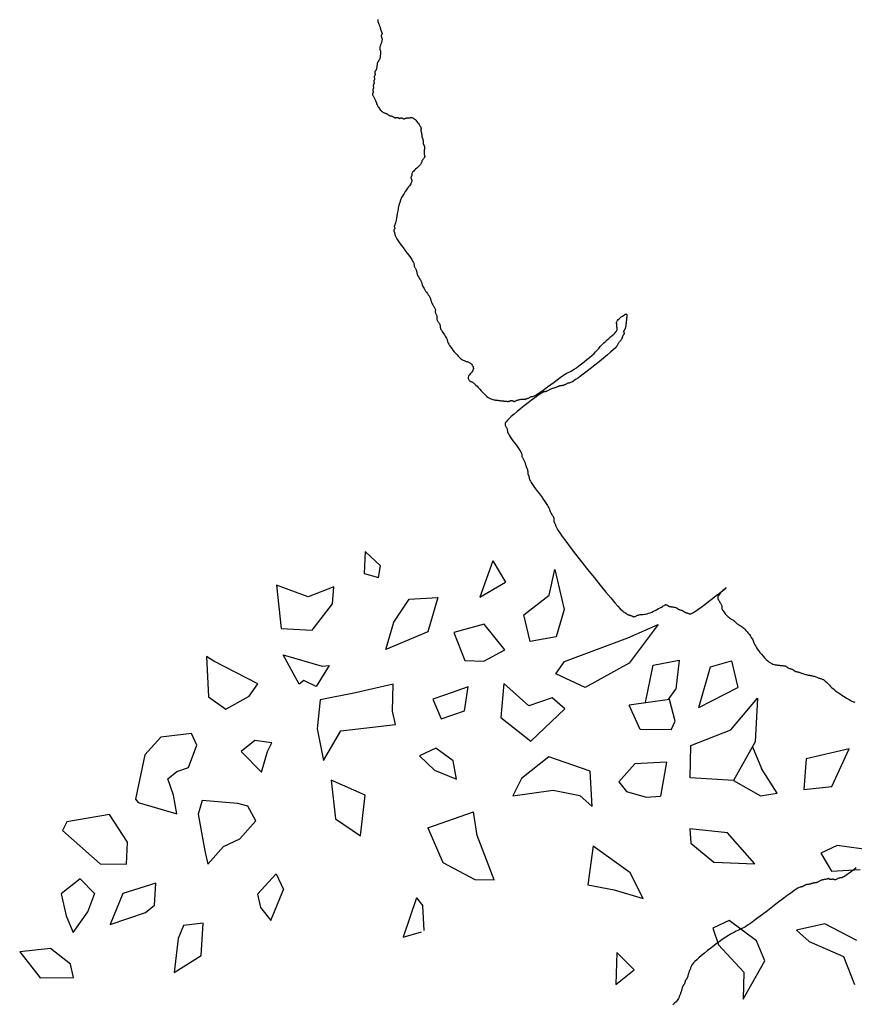
# Model space of a CAD drawing. Units: millimetres. Extents: x 2639 to 2782, y 1632 to 1773.
# Drawn here: x 2730 to 2731, y 1672 to 1674 of the extents above; entities that cross this region are included whole.
import ezdxf

# ---------------------------------------------------------------- set-up
doc = ezdxf.new("R2010")
doc.units = ezdxf.units.MM
doc.layers.add('zeleň', color=75, linetype='Continuous')

# ---------------------------------------------------------------- blocks, each defined once
blk = doc.blocks.new('TREE-08')
at = {"linetype": 'Continuous'}
for p, q in [((18.29, 77.05), (14.51, 71.04)), ((21.12, 72.37), (18.29, 77.05)), ((2.23, 75.04), (-1.55, 69.7)), ((2.7, 73.71), (2.23, 75.04)), ((6.01, 66.37), (2.7, 73.71)), ((25.38, 71.04), (21.12, 72.37)), ((32.94, 72.37), (30.57, 69.7)), ((33.41, 69.04), (32.94, 72.37)), ((14.51, 71.04), (18.29, 67.7)), ((23.49, 69.04), (25.38, 71.04)), ((-15.45, 68.75), (-21.12, 64.08)), ((-11.67, 69.42), (-15.45, 68.75)), ((-7.42, 66.75), (-11.67, 69.42)), ((-1.55, 69.7), (-0.61, 66.37)), ((18.29, 67.7), (23.49, 69.04)), ((30.57, 69.7), (31.99, 67.7)), ((31.99, 67.7), (33.41, 69.04)), ((-32.12, 68.1), (-33.53, 67.43)), ((-33.53, 67.43), (-32.12, 59.42)), ((-25.97, 64.76), (-32.12, 68.1)), ((11.2, 62.19), (12.14, 67.53)), ((12.14, 67.53), (15.92, 62.19)), ((-7.89, 64.75), (-7.42, 66.75)), ((-0.61, 66.37), (3.64, 65.7)), ((3.64, 65.7), (6.01, 66.37)), ((-26.45, 59.42), (-25.97, 64.76)), ((-21.12, 64.08), (-21.12, 63.42)), ((-11.2, 62.75), (-7.89, 64.75)), ((-21.12, 63.42), (-17.34, 58.08)), ((-15.92, 60.75), (-14.98, 63.42)), ((-14.98, 63.42), (-13.09, 63.42)), ((-13.09, 63.42), (-11.2, 62.75)), ((12.14, 62.19), (11.2, 62.19)), ((13.09, 60.19), (12.14, 62.19)), ((15.92, 62.19), (16.86, 61.52)), ((-17.34, 58.08), (-15.92, 60.75)), ((16.86, 61.52), (13.09, 60.19)), ((25.66, 57.88), (29.44, 60.55)), ((29.44, 60.55), (33.69, 61.89)), ((33.69, 61.89), (37.47, 59.22)), ((-40.07, 59.57), (-41.64, 56.24)), ((-36.14, 59.57), (-40.07, 59.57)), ((-35.8, 56.2), (-36.14, 59.57)), ((-32.12, 59.42), (-28.81, 56.75)), ((-28.81, 56.75), (-26.45, 59.42)), ((-0.07, 59.49), (-2.9, 59.49)), ((-2.9, 59.49), (-2.43, 54.82)), ((1.82, 57.49), (-0.07, 59.49)), ((37.47, 59.22), (32.74, 55.88)), ((0.41, 56.82), (1.82, 57.49)), ((12.28, 58.07), (8.97, 54.73)), ((17.47, 55.4), (12.28, 58.07)), ((32.74, 55.88), (25.66, 57.88)), ((48.15, 58.34), (42.86, 55.02)), ((48.15, 58.34), (47.58, 54.36)), ((-46.91, 53.69), (-51.17, 56.36)), ((-51.17, 56.36), (-51.17, 51.02)), ((-41.64, 56.24), (-42.43, 53.46)), ((-38.5, 54.57), (-35.74, 56.24)), ((-14.7, 55.89), (-17.53, 50.55)), ((-12.81, 57.23), (-14.7, 55.89)), ((-8.56, 53.22), (-12.81, 57.23)), ((-2.43, 54.82), (0.41, 56.82)), ((-42.43, 53.46), (-38.5, 54.57)), ((8.97, 54.73), (6.61, 50.06)), ((23.14, 52.73), (17.47, 55.4)), ((42.86, 55.02), (47.58, 54.36)), ((-45.97, 49.68), (-46.91, 53.69)), ((-32.2, 53.38), (-36.93, 50.71)), ((-27, 51.38), (-32.2, 53.38)), ((-7.61, 51.89), (-8.56, 53.22)), ((20.31, 49.39), (23.14, 52.73)), ((35.99, 53.19), (34.57, 48.52)), ((40.71, 51.19), (35.99, 53.19)), ((-51.17, 51.02), (-46.91, 47.68)), ((-29.37, 48.71), (-27, 51.38)), ((-8.08, 49.22), (-7.61, 51.89)), ((6.61, 50.06), (11.8, 52.06)), ((11.8, 52.06), (19.36, 47.39)), ((40.71, 45.85), (40.71, 51.19)), ((51.84, 48.35), (55.14, 51.02)), ((55.14, 51.02), (52.31, 45.01)), ((-46.91, 47.68), (-45.97, 49.68)), ((-36.93, 50.71), (-31.26, 48.71)), ((-17.53, 50.55), (-18.48, 48.55)), ((-31.26, 48.71), (-29.37, 48.71)), ((-18.48, 48.55), (-14.7, 49.22)), ((-14.7, 49.22), (-11.86, 48.55)), ((-11.86, 48.55), (-8.08, 49.22)), ((19.36, 47.39), (20.31, 49.39)), ((34.57, 48.52), (36.93, 46.51)), ((44.75, 44.35), (46.64, 48.35)), ((46.64, 48.35), (51.84, 48.35)), ((5.59, 46.81), (2.28, 41.47)), ((8.42, 41.47), (5.59, 46.81)), ((26.65, 46.84), (25.71, 43.51)), ((28.54, 46.18), (26.65, 46.84)), ((36.93, 46.51), (40.71, 45.85)), ((32.32, 44.84), (28.54, 46.18)), ((29.49, 42.17), (32.32, 44.84)), ((52.31, 45.01), (48.53, 42.34)), ((-27.74, 43.22), (-29.71, 42.11)), ((-24.99, 41.56), (-27.74, 43.22)), ((25.71, 43.51), (29.49, 42.17)), ((48.53, 42.34), (44.75, 44.35)), ((-29.71, 42.11), (-33.65, 38.22)), ((-28.53, 37.67), (-24.99, 41.56)), ((2.28, 41.47), (3.7, 36.8)), ((3.7, 36.8), (8.42, 41.47)), ((37.19, 41.68), (33.41, 37.67)), ((38.13, 36.34), (37.19, 41.68)), ((-10.83, 40.46), (-15.24, 39.76)), ((-10.83, 40.46), (-11.46, 37.76)), ((22.07, 40.34), (19.23, 41.01)), ((19.23, 41.01), (19.71, 37.67)), ((23.01, 37), (22.07, 40.34)), ((-15.24, 39.76), (-16.19, 37.76)), ((44.75, 37.67), (47.11, 38.34)), ((47.11, 38.34), (57.51, 35)), ((-33.65, 38.22), (-28.53, 37.67)), ((-16.19, 37.76), (-16.19, 35.09)), ((-16.19, 35.09), (-11.46, 37.76)), ((19.71, 37.67), (21.6, 34.33)), ((21.6, 34.33), (23.01, 37)), ((33.41, 37.67), (34.83, 31.67)), ((47.11, 33), (44.75, 37.67)), ((41.91, 35), (38.13, 36.34)), ((42.39, 32.33), (41.91, 35)), ((62.7, 33.67), (55.14, 31.67)), ((57.51, 35), (62.7, 33.67)), ((34.83, 31.67), (42.39, 32.33)), ((55.14, 31.67), (47.11, 33)), ((13.05, 31.05), (11.47, 25.1)), ((13.05, 31.05), (20.45, 28.44)), ((53.25, 24.99), (57.98, 29)), ((57.98, 29), (61.76, 26.99)), ((18.56, 25.1), (20.45, 28.44)), ((29.88, 27.86), (27.04, 26.53)), ((35.55, 27.86), (29.88, 27.86)), ((39.33, 21.86), (35.55, 27.86)), ((27.04, 26.53), (32.71, 23.19)), ((49.87, 22.12), (50.89, 26.33)), ((56.56, 22.99), (50.89, 26.33)), ((61.76, 26.99), (58.45, 23.66)), ((11.47, 25.1), (13.84, 19.76)), ((16.2, 17.76), (18.56, 25.1)), ((4.59, 23.29), (-1.08, 19.65)), ((4.59, 23.29), (4.59, 21.65)), ((32.71, 23.19), (35.55, 19.86)), ((55.14, 19.65), (56.56, 22.99)), ((56.41, 23.08), (58.45, 23.66)), ((59.5, 19.06), (65.07, 22.99)), ((65.07, 22.99), (68.37, 21.65)), ((2.26, 18.37), (4.59, 21.65)), ((36.02, 17.19), (39.33, 21.86)), ((53.73, 18.99), (49.87, 22.12)), ((68.37, 21.65), (66.48, 17.65)), ((-1.08, 19.65), (1.79, 18.49)), ((13.84, 19.76), (16.2, 17.76)), ((35.55, 19.86), (36.02, 17.19)), ((53.73, 18.99), (55.14, 19.65)), ((45.69, 18.32), (41.91, 17.65)), ((41.91, 17.65), (41.91, 15.65)), ((49.89, 15.35), (45.69, 18.32)), ((59.5, 19.06), (66.48, 17.65)), ((41.91, 15.65), (43.8, 12.98)), ((49.89, 15.35), (45.69, 11.64)), ((51.36, 10.98), (54.67, 14.98)), ((54.67, 14.98), (61.29, 12.98)), ((43.8, 12.98), (45.69, 11.64)), ((61.29, 12.98), (67.9, 14.31)), ((67.9, 14.31), (63.18, 8.98)), ((32.21, 12.11), (27.59, 7.75)), ((32.21, 12.11), (34.2, 5.08)), ((56.56, 6.31), (51.36, 10.98)), ((63.18, 8.98), (56.56, 6.31)), ((62.32, 8.63), (61.29, 4.97)), ((27.59, 7.75), (30.42, 4.42)), ((33.26, 0.41), (34.2, 5.08)), ((56.56, 6.31), (58.45, 1.63)), ((60.81, 0.3), (61.29, 4.97)), ((30.42, 4.42), (33.26, 0.41)), ((46.17, 4.53), (44.83, 2.63)), ((50.55, 0.26), (46.17, 4.53)), ((44.83, 2.63), (45.84, -2.12)), ((58.45, 1.63), (60.81, 0.3)), ((67.97, 1.71), (64.54, -1.92)), ((74.41, -1.32), (67.97, 1.71)), ((50.88, -6.4), (50.55, 0.26)), ((68.4, -4.35), (74.41, -1.32)), ((45.84, -2.12), (50.88, -6.4)), ((64.54, -1.92), (68.4, -4.35)), ((24.44, -3.8), (21.12, -7.71)), ((24.44, -3.8), (24.9, -7.71)), ((21.12, -7.71), (24.9, -7.71)), ((39.08, -10.38), (38.13, -13.05)), ((41.91, -11.05), (39.08, -10.38)), ((43.33, -16.38), (41.91, -11.05)), ((60.34, -11.71), (59.87, -15.05)), ((63.18, -12.38), (60.34, -11.71)), ((66.96, -16.38), (63.18, -12.38)), ((38.13, -13.05), (38.61, -19.05)), ((59.87, -15.05), (63.65, -17.72)), ((42.39, -19.72), (43.33, -16.38)), ((38.61, -19.05), (35.77, -22.39)), ((53.73, -21.06), (49.47, -19.05)), ((49.47, -19.05), (49.95, -21.72)), ((35.77, -22.39), (42.39, -19.72)), ((49.95, -21.72), (52.78, -27.06)), ((49.95, -21.72), (52.78, -27.06)), ((56.09, -26.39), (53.73, -21.06)), ((52.78, -27.06), (51.36, -31.73))]:
    blk.add_line(p, q, dxfattribs=at)
blk = doc.blocks.new('TREE-01')
for points in [[(18.85, 76.16), (18.46, 76.17), (18.07, 76.19), (17.71, 76.2), (17.39, 76.22), (17.11, 76.24), (16.89, 76.27), (16.72, 76.3), (16.59, 76.33), (16.51, 76.37), (16.44, 76.41), (16.39, 76.45), (16.35, 76.48), (16.31, 76.51), (16.25, 76.53), (16.18, 76.55), (16.11, 76.56), (16.04, 76.57), (15.96, 76.58), (15.89, 76.6), (15.83, 76.62), (15.77, 76.64), (15.73, 76.67), (15.69, 76.7), (15.67, 76.73), (15.65, 76.77), (15.63, 76.81), (15.61, 76.84), (15.59, 76.88), (15.57, 76.91), (15.54, 76.93), (15.51, 76.94), (15.48, 76.96), (15.44, 76.97), (15.4, 76.98), (15.37, 77), (15.33, 77.02), (15.31, 77.04), (15.28, 77.07), (15.27, 77.1), (15.25, 77.13), (15.24, 77.17), (15.23, 77.21), (15.21, 77.24), (15.19, 77.28), (15.17, 77.31), (15.14, 77.33), (15.11, 77.34), (15.07, 77.36), (15.03, 77.37), (14.98, 77.38), (14.94, 77.4), (14.89, 77.42), (14.84, 77.44), (14.79, 77.47), (14.74, 77.5), (14.68, 77.53), (14.63, 77.57), (14.57, 77.61), (14.51, 77.64), (14.44, 77.68), (14.37, 77.71), (14.29, 77.73), (14.21, 77.74), (14.12, 77.76), (14.04, 77.77), (13.95, 77.78), (13.86, 77.8), (13.78, 77.82), (13.7, 77.84), (13.63, 77.87), (13.57, 77.9), (13.5, 77.93), (13.45, 77.97), (13.39, 78.01), (13.34, 78.04), (13.29, 78.08), (13.24, 78.1), (13.19, 78.13), (13.14, 78.14), (13.09, 78.16), (13.04, 78.17), (12.99, 78.18), (12.94, 78.2), (12.89, 78.22), (12.84, 78.24), (12.79, 78.27), (12.74, 78.3), (12.68, 78.33), (12.63, 78.37), (12.57, 78.41), (12.51, 78.44), (12.44, 78.48), (12.37, 78.5), (12.29, 78.53), (12.21, 78.54), (12.13, 78.56), (12.04, 78.57), (11.97, 78.58), (11.89, 78.6), (11.83, 78.62), (11.77, 78.64), (11.72, 78.67), (11.67, 78.7), (11.59, 78.73), (11.47, 78.77), (11.29, 78.81), (11.02, 78.84), (10.65, 78.88), (10.17, 78.9), (9.56, 78.93), (8.84, 78.94), (8.05, 78.96), (7.22, 78.97), (6.38, 78.98), (5.57, 79), (4.82, 79.02), (4.17, 79.04), (3.62, 79.07), (3.19, 79.1), (2.84, 79.14), (2.56, 79.18), (2.34, 79.22), (2.14, 79.27), (1.96, 79.32), (1.76, 79.37), (1.55, 79.42), (1.31, 79.47), (1.04, 79.52), (0.74, 79.56), (0.4, 79.6), (0.03, 79.64), (-0.38, 79.68), (-0.84, 79.7), (-1.33, 79.73), (-1.86, 79.74), (-2.39, 79.75), (-2.93, 79.75), (-3.45, 79.75), (-3.94, 79.74), (-4.39, 79.73), (-4.77, 79.7), (-5.09, 79.68), (-5.34, 79.64), (-5.53, 79.6), (-5.68, 79.56), (-5.8, 79.52), (-5.89, 79.47), (-5.97, 79.42), (-6.04, 79.37), (-6.12, 79.32), (-6.2, 79.27), (-6.29, 79.22), (-6.37, 79.17), (-6.46, 79.12), (-6.55, 79.07), (-6.63, 79.02), (-6.71, 78.97), (-6.78, 78.92), (-6.85, 78.87), (-6.91, 78.82), (-6.97, 78.78), (-7.02, 78.74), (-7.07, 78.7), (-7.12, 78.67), (-7.17, 78.64), (-7.22, 78.62), (-7.27, 78.6), (-7.32, 78.58), (-7.37, 78.57), (-7.42, 78.56), (-7.47, 78.54), (-7.52, 78.53), (-7.57, 78.5), (-7.62, 78.48), (-7.67, 78.44), (-7.72, 78.41), (-7.77, 78.37), (-7.82, 78.33), (-7.87, 78.3), (-7.92, 78.27), (-7.97, 78.24), (-8.02, 78.22), (-8.07, 78.2), (-8.12, 78.18), (-8.17, 78.17), (-8.22, 78.16), (-8.27, 78.14), (-8.32, 78.13), (-8.37, 78.1), (-8.42, 78.08), (-8.48, 78.04), (-8.53, 78.01), (-8.58, 77.96), (-8.64, 77.92), (-8.7, 77.87), (-8.77, 77.82), (-8.84, 77.77), (-8.92, 77.72), (-9, 77.67), (-9.09, 77.62), (-9.17, 77.57), (-9.26, 77.52), (-9.35, 77.47), (-9.43, 77.42), (-9.51, 77.37), (-9.58, 77.32), (-9.66, 77.27), (-9.75, 77.23), (-9.88, 77.18), (-10.03, 77.14), (-10.24, 77.1), (-10.51, 77.07), (-10.84, 77.04)], [(-52.55, 63.64), (-52.59, 63.58), (-52.63, 63.53), (-52.67, 63.48), (-52.7, 63.43), (-52.73, 63.38), (-52.75, 63.33), (-52.77, 63.28), (-52.79, 63.22), (-52.8, 63.17), (-52.81, 63.11), (-52.83, 63.05), (-52.84, 62.98), (-52.87, 62.91), (-52.89, 62.83), (-52.93, 62.75), (-52.96, 62.66), (-53, 62.58), (-53.04, 62.49), (-53.07, 62.4), (-53.1, 62.32), (-53.13, 62.24), (-53.15, 62.17), (-53.17, 62.11), (-53.19, 62.05), (-53.2, 61.99), (-53.21, 61.95), (-53.23, 61.91), (-53.24, 61.87), (-53.27, 61.84), (-53.29, 61.82), (-53.33, 61.8), (-53.36, 61.79), (-53.4, 61.78), (-53.44, 61.76), (-53.47, 61.75), (-53.5, 61.73), (-53.53, 61.71), (-53.55, 61.68), (-53.57, 61.65), (-53.59, 61.61), (-53.6, 61.57), (-53.61, 61.52), (-53.63, 61.48), (-53.64, 61.43), (-53.67, 61.38), (-53.69, 61.33), (-53.73, 61.28), (-53.77, 61.23), (-53.82, 61.18), (-53.87, 61.13), (-53.93, 61.08), (-53.99, 61.03), (-54.07, 60.98), (-54.14, 60.93), (-54.23, 60.88), (-54.31, 60.83), (-54.39, 60.78), (-54.47, 60.73), (-54.54, 60.68), (-54.61, 60.63), (-54.67, 60.58), (-54.71, 60.53), (-54.74, 60.48), (-54.77, 60.43), (-54.79, 60.38), (-54.81, 60.33), (-54.83, 60.28), (-54.84, 60.23), (-54.87, 60.18), (-54.89, 60.13), (-54.93, 60.08), (-54.97, 60.03), (-55.01, 59.98), (-55.05, 59.93), (-55.1, 59.88), (-55.15, 59.83), (-55.2, 59.78), (-55.25, 59.73), (-55.3, 59.68), (-55.35, 59.63), (-55.4, 59.59), (-55.45, 59.54), (-55.5, 59.51), (-55.55, 59.47), (-55.6, 59.44), (-55.65, 59.42), (-55.7, 59.4), (-55.75, 59.39), (-55.8, 59.38), (-55.85, 59.36), (-55.9, 59.35), (-55.95, 59.33), (-56, 59.31), (-56.05, 59.28), (-56.1, 59.25), (-56.15, 59.21), (-56.2, 59.17), (-56.25, 59.12), (-56.3, 59.08), (-56.35, 59.03), (-56.4, 58.98), (-56.45, 58.93), (-56.5, 58.88), (-56.55, 58.83), (-56.6, 58.79), (-56.65, 58.74), (-56.7, 58.71), (-56.75, 58.67), (-56.8, 58.64), (-56.85, 58.62), (-56.9, 58.6), (-56.95, 58.59), (-56.99, 58.58), (-57.03, 58.57), (-57.07, 58.55), (-57.11, 58.53), (-57.13, 58.51), (-57.16, 58.48), (-57.17, 58.45), (-57.19, 58.42), (-57.2, 58.38), (-57.21, 58.34), (-57.23, 58.3), (-57.25, 58.27), (-57.27, 58.24), (-57.3, 58.22), (-57.33, 58.21), (-57.36, 58.19), (-57.4, 58.18), (-57.44, 58.17), (-57.47, 58.15), (-57.51, 58.13), (-57.53, 58.11), (-57.56, 58.08), (-57.57, 58.05), (-57.59, 58.02), (-57.6, 57.98), (-57.61, 57.94), (-57.63, 57.91), (-57.65, 57.87), (-57.67, 57.84), (-57.7, 57.82), (-57.73, 57.81), (-57.76, 57.79), (-57.8, 57.78), (-57.84, 57.77), (-57.87, 57.75), (-57.91, 57.73), (-57.93, 57.71), (-57.96, 57.68), (-57.97, 57.65), (-57.99, 57.62), (-58, 57.58), (-58.01, 57.54), (-58.03, 57.51), (-58.05, 57.47), (-58.07, 57.44), (-58.1, 57.42), (-58.13, 57.41), (-58.16, 57.39), (-58.2, 57.38), (-58.24, 57.37), (-58.27, 57.35), (-58.31, 57.33), (-58.34, 57.31), (-58.36, 57.28), (-58.37, 57.25), (-58.39, 57.22), (-58.4, 57.18), (-58.41, 57.14), (-58.43, 57.11), (-58.45, 57.07), (-58.47, 57.04), (-58.5, 57.02), (-58.53, 57.01), (-58.56, 56.99), (-58.6, 56.98), (-58.64, 56.97), (-58.67, 56.95), (-58.71, 56.93), (-58.74, 56.91), (-58.76, 56.88), (-58.77, 56.85), (-58.79, 56.82), (-58.8, 56.78), (-58.81, 56.74), (-58.83, 56.71), (-58.85, 56.67), (-58.87, 56.65), (-58.9, 56.62), (-58.93, 56.6), (-58.96, 56.59), (-59, 56.57), (-59.04, 56.55), (-59.08, 56.52), (-59.11, 56.49), (-59.14, 56.45), (-59.16, 56.39), (-59.18, 56.32), (-59.19, 56.25), (-59.2, 56.16), (-59.21, 56.07), (-59.23, 55.98), (-59.25, 55.88), (-59.27, 55.78), (-59.3, 55.68), (-59.33, 55.58), (-59.37, 55.48), (-59.4, 55.37), (-59.44, 55.26), (-59.48, 55.15), (-59.51, 55.03), (-59.54, 54.91), (-59.56, 54.78), (-59.57, 54.65), (-59.58, 54.52), (-59.59, 54.39), (-59.58, 54.26), (-59.57, 54.13), (-59.56, 54.02), (-59.54, 53.91), (-59.51, 53.82), (-59.48, 53.74), (-59.44, 53.66), (-59.4, 53.6), (-59.37, 53.54), (-59.33, 53.48), (-59.3, 53.43), (-59.27, 53.38), (-59.25, 53.33), (-59.23, 53.28), (-59.21, 53.23), (-59.2, 53.18), (-59.19, 53.13), (-59.18, 53.08), (-59.16, 53.03), (-59.14, 52.98), (-59.11, 52.93), (-59.08, 52.88), (-59.04, 52.83), (-59, 52.78), (-58.96, 52.73), (-58.93, 52.68), (-58.9, 52.63), (-58.87, 52.58), (-58.85, 52.53), (-58.83, 52.48), (-58.81, 52.43), (-58.8, 52.39), (-58.79, 52.35), (-58.77, 52.31), (-58.76, 52.27), (-58.74, 52.25), (-58.71, 52.22), (-58.67, 52.21), (-58.64, 52.19), (-58.6, 52.18), (-58.56, 52.17), (-58.53, 52.15), (-58.5, 52.14), (-58.47, 52.11), (-58.45, 52.09), (-58.43, 52.05), (-58.41, 52.02), (-58.4, 51.98), (-58.39, 51.94), (-58.37, 51.91), (-58.36, 51.87), (-58.34, 51.85), (-58.31, 51.82), (-58.27, 51.81), (-58.24, 51.79), (-58.2, 51.78), (-58.16, 51.77), (-58.13, 51.75), (-58.1, 51.74), (-58.07, 51.71), (-58.05, 51.69), (-58.03, 51.65), (-58.01, 51.62), (-58, 51.58), (-57.99, 51.54), (-57.97, 51.51), (-57.96, 51.47), (-57.93, 51.45), (-57.91, 51.42), (-57.87, 51.41), (-57.84, 51.39), (-57.79, 51.38), (-57.75, 51.37), (-57.7, 51.35), (-57.65, 51.34), (-57.6, 51.31), (-57.55, 51.29), (-57.5, 51.25), (-57.45, 51.22), (-57.4, 51.18), (-57.35, 51.14), (-57.3, 51.11), (-57.25, 51.07), (-57.2, 51.05), (-57.15, 51.02), (-57.1, 51), (-57.05, 50.98), (-57.01, 50.95), (-56.97, 50.9), (-56.93, 50.84), (-56.9, 50.76), (-56.87, 50.65), (-56.85, 50.51), (-56.83, 50.34), (-56.82, 50.17), (-56.82, 49.98), (-56.82, 49.79), (-56.83, 49.62), (-56.85, 49.45), (-56.87, 49.31), (-56.9, 49.2), (-56.93, 49.12), (-56.96, 49.06), (-57, 49.01), (-57.04, 48.98), (-57.07, 48.96), (-57.11, 48.94), (-57.13, 48.91), (-57.16, 48.89), (-57.17, 48.85), (-57.19, 48.81), (-57.2, 48.77), (-57.21, 48.73), (-57.23, 48.68), (-57.25, 48.63), (-57.27, 48.58), (-57.3, 48.53), (-57.33, 48.48), (-57.36, 48.43), (-57.4, 48.38), (-57.44, 48.33), (-57.47, 48.28), (-57.51, 48.23), (-57.53, 48.18), (-57.56, 48.13), (-57.57, 48.08), (-57.59, 48.03), (-57.6, 47.98), (-57.61, 47.93), (-57.63, 47.88), (-57.65, 47.83), (-57.67, 47.78), (-57.7, 47.73), (-57.73, 47.68), (-57.76, 47.63), (-57.8, 47.58), (-57.84, 47.53), (-57.87, 47.48), (-57.91, 47.43), (-57.93, 47.38), (-57.96, 47.33), (-57.97, 47.28), (-57.99, 47.23), (-58, 47.18), (-58.01, 47.13), (-58.03, 47.08), (-58.05, 47.03), (-58.07, 46.98), (-58.1, 46.93), (-58.13, 46.88), (-58.17, 46.83), (-58.21, 46.78), (-58.26, 46.73), (-58.3, 46.68), (-58.35, 46.63), (-58.4, 46.58), (-58.45, 46.53), (-58.5, 46.48), (-58.55, 46.43), (-58.59, 46.38), (-58.64, 46.33), (-58.67, 46.28), (-58.71, 46.23), (-58.74, 46.18), (-58.76, 46.13), (-58.78, 46.08), (-58.79, 46.04), (-58.81, 45.99), (-58.83, 45.95), (-58.86, 45.91), (-58.89, 45.88), (-58.94, 45.85), (-58.99, 45.83), (-59.06, 45.81), (-59.13, 45.79), (-59.2, 45.78), (-59.28, 45.77), (-59.35, 45.75), (-59.41, 45.74), (-59.47, 45.72), (-59.51, 45.69), (-59.55, 45.65), (-59.59, 45.62), (-59.63, 45.58), (-59.68, 45.54), (-59.74, 45.51), (-59.83, 45.48), (-59.94, 45.45), (-60.08, 45.43), (-60.24, 45.41), (-60.42, 45.39), (-60.6, 45.38), (-60.79, 45.37), (-60.97, 45.35), (-61.13, 45.34), (-61.27, 45.32), (-61.38, 45.29), (-61.46, 45.25), (-61.53, 45.22), (-61.57, 45.18), (-61.6, 45.14), (-61.63, 45.11), (-61.65, 45.08), (-61.67, 45.05), (-61.7, 45.03), (-61.73, 45.01), (-61.77, 44.99), (-61.8, 44.98), (-61.84, 44.97), (-61.88, 44.96), (-61.91, 44.94), (-61.94, 44.92), (-61.96, 44.89), (-61.98, 44.85), (-61.99, 44.82), (-62, 44.77), (-62.02, 44.73), (-62.03, 44.68), (-62.05, 44.63), (-62.07, 44.58), (-62.1, 44.53), (-62.14, 44.48), (-62.19, 44.43), (-62.25, 44.38), (-62.34, 44.33), (-62.45, 44.28), (-62.58, 44.23), (-62.74, 44.18), (-62.93, 44.13), (-63.14, 44.08), (-63.39, 44.01), (-63.65, 43.94), (-63.92, 43.85), (-64.21, 43.74), (-64.51, 43.61), (-64.81, 43.45), (-65.1, 43.26), (-65.4, 43.05), (-65.69, 42.82), (-65.96, 42.59), (-66.22, 42.36), (-66.47, 42.15), (-66.68, 41.95), (-66.87, 41.78), (-67.03, 41.65), (-67.16, 41.55), (-67.27, 41.48), (-67.36, 41.42), (-67.42, 41.39), (-67.47, 41.36), (-67.51, 41.34), (-67.54, 41.32), (-67.56, 41.29), (-67.58, 41.26), (-67.59, 41.22), (-67.61, 41.18), (-67.62, 41.15), (-67.63, 41.11), (-67.65, 41.08), (-67.67, 41.05), (-67.7, 41.03), (-67.73, 41.01), (-67.77, 41), (-67.81, 40.98), (-67.84, 40.97), (-67.88, 40.96), (-67.91, 40.94), (-67.94, 40.92), (-67.96, 40.89), (-67.98, 40.86), (-67.99, 40.82), (-68.01, 40.78), (-68.02, 40.73), (-68.03, 40.68), (-68.05, 40.63), (-68.07, 40.58), (-68.1, 40.53), (-68.13, 40.47), (-68.17, 40.4), (-68.21, 40.3), (-68.24, 40.17), (-68.28, 40), (-68.31, 39.79), (-68.34, 39.52), (-68.36, 39.19), (-68.38, 38.81), (-68.39, 38.41), (-68.41, 37.99), (-68.42, 37.58), (-68.43, 37.18), (-68.45, 36.82), (-68.47, 36.52), (-68.5, 36.28), (-68.53, 36.09), (-68.57, 35.96), (-68.61, 35.86), (-68.64, 35.79), (-68.68, 35.74), (-68.71, 35.7), (-68.74, 35.65), (-68.76, 35.6), (-68.78, 35.53), (-68.79, 35.46), (-68.81, 35.38), (-68.82, 35.29), (-68.83, 35.21), (-68.85, 35.13), (-68.87, 35.05), (-68.9, 34.98), (-68.93, 34.91), (-68.97, 34.84), (-69.01, 34.78), (-69.04, 34.71), (-69.08, 34.63), (-69.11, 34.55), (-69.14, 34.45), (-69.16, 34.35), (-69.18, 34.23), (-69.19, 34.11), (-69.21, 33.99), (-69.22, 33.86), (-69.23, 33.74), (-69.25, 33.62), (-69.27, 33.52), (-69.3, 33.42), (-69.33, 33.34), (-69.37, 33.25), (-69.41, 33.17), (-69.44, 33.08), (-69.48, 32.98), (-69.51, 32.86), (-69.54, 32.72), (-69.56, 32.56), (-69.58, 32.38), (-69.6, 32.19), (-69.61, 31.99), (-69.62, 31.79), (-69.63, 31.59), (-69.65, 31.41), (-69.67, 31.25), (-69.7, 31.11), (-69.73, 31), (-69.77, 30.89), (-69.81, 30.8), (-69.85, 30.72), (-69.88, 30.63), (-69.91, 30.55), (-69.94, 30.45), (-69.96, 30.35), (-69.98, 30.23), (-70, 30.11), (-70.01, 30), (-70.02, 29.88), (-70.04, 29.77), (-70.05, 29.67), (-70.07, 29.59), (-70.1, 29.52), (-70.14, 29.47), (-70.17, 29.43), (-70.21, 29.4), (-70.25, 29.36), (-70.28, 29.33), (-70.31, 29.3), (-70.34, 29.25), (-70.36, 29.2), (-70.38, 29.13), (-70.4, 29.06), (-70.41, 28.99), (-70.42, 28.91), (-70.44, 28.84), (-70.45, 28.78), (-70.47, 28.72), (-70.5, 28.68), (-70.54, 28.64), (-70.57, 28.61), (-70.61, 28.58), (-70.65, 28.55), (-70.68, 28.5), (-70.71, 28.45), (-70.74, 28.39), (-70.76, 28.3), (-70.78, 28.21), (-70.8, 28.1), (-70.81, 27.99), (-70.82, 27.88), (-70.84, 27.77), (-70.85, 27.67), (-70.88, 27.59), (-70.9, 27.52), (-70.94, 27.47), (-70.97, 27.42), (-71.01, 27.37), (-71.05, 27.32), (-71.08, 27.25), (-71.11, 27.16), (-71.14, 27.05), (-71.16, 26.92), (-71.18, 26.75), (-71.2, 26.57), (-71.21, 26.39), (-71.22, 26.2), (-71.24, 26.02), (-71.25, 25.86), (-71.28, 25.72), (-71.3, 25.61), (-71.34, 25.52), (-71.37, 25.44), (-71.41, 25.37), (-71.45, 25.29), (-71.48, 25.2), (-71.51, 25.08), (-71.54, 24.92), (-71.56, 24.73), (-71.58, 24.5), (-71.59, 24.24), (-71.59, 23.97), (-71.59, 23.7), (-71.58, 23.42), (-71.56, 23.16), (-71.54, 22.92), (-71.51, 22.71), (-71.48, 22.53), (-71.44, 22.37), (-71.4, 22.24), (-71.36, 22.12), (-71.31, 22.02), (-71.26, 21.93), (-71.21, 21.86), (-71.16, 21.78), (-71.11, 21.72), (-71.06, 21.65), (-71.02, 21.58), (-70.97, 21.51), (-70.94, 21.43), (-70.9, 21.35), (-70.88, 21.26), (-70.85, 21.15), (-70.84, 21.04), (-70.84, 20.92), (-70.85, 20.8), (-70.88, 20.68), (-70.92, 20.57), (-70.99, 20.47), (-71.08, 20.39), (-71.19, 20.32), (-71.32, 20.27), (-71.46, 20.23), (-71.61, 20.2), (-71.76, 20.17), (-71.9, 20.14), (-72.03, 20.1), (-72.14, 20.06), (-72.23, 20), (-72.3, 19.93), (-72.34, 19.86), (-72.37, 19.78), (-72.38, 19.7), (-72.38, 19.62), (-72.36, 19.53), (-72.34, 19.46), (-72.31, 19.38), (-72.28, 19.31), (-72.25, 19.24), (-72.21, 19.15), (-72.17, 19.05), (-72.14, 18.92), (-72.1, 18.77), (-72.08, 18.59), (-72.05, 18.37), (-72.04, 18.13), (-72.02, 17.86), (-72, 17.58), (-71.98, 17.3), (-71.95, 17.03), (-71.92, 16.76), (-71.88, 16.52), (-71.82, 16.31), (-71.75, 16.13), (-71.68, 15.98), (-71.6, 15.84), (-71.52, 15.73), (-71.43, 15.62), (-71.35, 15.54), (-71.28, 15.46), (-71.2, 15.39), (-71.14, 15.32), (-71.07, 15.26), (-71.02, 15.2), (-70.96, 15.14), (-70.91, 15.09), (-70.86, 15.04), (-70.81, 14.99), (-70.76, 14.94), (-70.71, 14.89), (-70.66, 14.84), (-70.61, 14.79), (-70.56, 14.74), (-70.51, 14.69), (-70.46, 14.64), (-70.41, 14.59), (-70.36, 14.54), (-70.31, 14.49), (-70.26, 14.45), (-70.21, 14.4), (-70.16, 14.36), (-70.11, 14.32), (-70.06, 14.29), (-70.01, 14.26), (-69.96, 14.24), (-69.91, 14.22), (-69.86, 14.2), (-69.82, 14.19), (-69.77, 14.18), (-69.74, 14.16), (-69.7, 14.15), (-69.67, 14.13), (-69.65, 14.1), (-69.63, 14.06), (-69.62, 14.03), (-69.61, 13.99), (-69.6, 13.95), (-69.58, 13.92), (-69.56, 13.89), (-69.54, 13.86), (-69.51, 13.84), (-69.48, 13.82), (-69.44, 13.8), (-69.39, 13.79), (-69.34, 13.78), (-69.28, 13.76), (-69.21, 13.75), (-69.14, 13.73), (-69.06, 13.7), (-68.98, 13.66), (-68.89, 13.63), (-68.81, 13.58), (-68.72, 13.54), (-68.63, 13.49), (-68.55, 13.44), (-68.47, 13.39), (-68.4, 13.34), (-68.33, 13.29), (-68.27, 13.25), (-68.21, 13.2), (-68.14, 13.16), (-68.08, 13.12), (-68.01, 13.09), (-67.94, 13.06), (-67.86, 13.04), (-67.78, 13.02), (-67.7, 13), (-67.62, 12.99), (-67.54, 12.98), (-67.46, 12.97), (-67.4, 12.95), (-67.34, 12.93), (-67.29, 12.9), (-67.25, 12.87), (-67.19, 12.83), (-67.11, 12.79), (-66.99, 12.75), (-66.81, 12.72), (-66.58, 12.69), (-66.27, 12.66), (-65.88, 12.64), (-65.43, 12.62), (-64.93, 12.61), (-64.41, 12.59), (-63.88, 12.58), (-63.38, 12.57), (-62.93, 12.55), (-62.54, 12.53), (-62.23, 12.5), (-61.98, 12.47), (-61.79, 12.43), (-61.62, 12.39), (-61.46, 12.36), (-61.28, 12.32), (-61.07, 12.29), (-60.8, 12.26), (-60.47, 12.24), (-60.08, 12.22), (-59.65, 12.21), (-59.19, 12.21), (-58.74, 12.21), (-58.3, 12.22), (-57.89, 12.24), (-57.53, 12.26), (-57.24, 12.29), (-57, 12.32), (-56.81, 12.36), (-56.63, 12.39), (-56.48, 12.43), (-56.32, 12.47), (-56.14, 12.5), (-55.93, 12.53), (-55.69, 12.55), (-55.41, 12.57), (-55.11, 12.58), (-54.81, 12.59), (-54.51, 12.61), (-54.22, 12.62), (-53.96, 12.64), (-53.73, 12.66), (-53.56, 12.69), (-53.42, 12.72), (-53.33, 12.76), (-53.26, 12.8), (-53.21, 12.85), (-53.18, 12.89), (-53.16, 12.94), (-53.13, 12.99), (-53.1, 13.04), (-53.07, 13.09), (-53.04, 13.14), (-53, 13.19), (-52.96, 13.24), (-52.93, 13.29), (-52.89, 13.34), (-52.87, 13.39), (-52.84, 13.44), (-52.82, 13.49), (-52.8, 13.54), (-52.77, 13.58), (-52.72, 13.63), (-52.66, 13.66), (-52.58, 13.7), (-52.47, 13.73), (-52.33, 13.75), (-52.16, 13.76), (-51.99, 13.77), (-51.81, 13.78), (-51.63, 13.77), (-51.46, 13.76), (-51.32, 13.75), (-51.2, 13.73), (-51.12, 13.7), (-51.07, 13.66), (-51.05, 13.63), (-51.05, 13.58), (-51.07, 13.54), (-51.1, 13.49), (-51.15, 13.44), (-51.2, 13.39), (-51.25, 13.34), (-51.3, 13.29), (-51.35, 13.24), (-51.4, 13.19), (-51.45, 13.14), (-51.5, 13.09), (-51.55, 13.04), (-51.6, 12.99), (-51.65, 12.94), (-51.7, 12.89), (-51.75, 12.84), (-51.8, 12.79), (-51.85, 12.74), (-51.9, 12.69), (-51.95, 12.64), (-52, 12.59), (-52.05, 12.54), (-52.1, 12.49), (-52.15, 12.45), (-52.2, 12.4), (-52.25, 12.36), (-52.3, 12.32), (-52.35, 12.29), (-52.4, 12.26), (-52.45, 12.24), (-52.5, 12.22), (-52.55, 12.21), (-52.59, 12.19), (-52.63, 12.18), (-52.67, 12.17), (-52.7, 12.15), (-52.73, 12.13), (-52.75, 12.1), (-52.77, 12.07), (-52.79, 12.03), (-52.8, 11.99), (-52.81, 11.96), (-52.83, 11.92), (-52.84, 11.89), (-52.87, 11.86), (-52.89, 11.84), (-52.93, 11.82), (-52.97, 11.81), (-53.01, 11.79), (-53.05, 11.78), (-53.1, 11.77), (-53.15, 11.75), (-53.2, 11.73), (-53.25, 11.7), (-53.3, 11.67), (-53.35, 11.63), (-53.41, 11.59), (-53.47, 11.56), (-53.53, 11.52), (-53.59, 11.49), (-53.67, 11.46), (-53.74, 11.44), (-53.83, 11.42), (-53.91, 11.41), (-53.99, 11.39), (-54.07, 11.38), (-54.14, 11.37), (-54.21, 11.35), (-54.27, 11.33), (-54.31, 11.3), (-54.36, 11.27), (-54.44, 11.23), (-54.55, 11.19), (-54.72, 11.16), (-54.96, 11.12), (-55.29, 11.09), (-55.73, 11.06), (-56.29, 11.04), (-56.94, 11.02), (-57.66, 11.01), (-58.4, 11.01), (-59.15, 11.01), (-59.86, 11.02), (-60.51, 11.04), (-61.07, 11.06), (-61.51, 11.09), (-61.84, 11.12), (-62.09, 11.16), (-62.25, 11.19), (-62.37, 11.23), (-62.44, 11.27), (-62.49, 11.3), (-62.54, 11.33), (-62.59, 11.35), (-62.66, 11.37), (-62.73, 11.38), (-62.81, 11.39), (-62.89, 11.41), (-62.98, 11.42), (-63.06, 11.44), (-63.14, 11.46), (-63.21, 11.49), (-63.28, 11.52), (-63.34, 11.56), (-63.4, 11.59), (-63.45, 11.63), (-63.5, 11.67), (-63.55, 11.7), (-63.6, 11.73), (-63.65, 11.75), (-63.71, 11.77), (-63.76, 11.78), (-63.81, 11.79), (-63.87, 11.81), (-63.93, 11.82), (-64, 11.84), (-64.07, 11.86), (-64.15, 11.89), (-64.23, 11.92), (-64.32, 11.96), (-64.41, 11.99), (-64.51, 12.03), (-64.61, 12.07), (-64.71, 12.1), (-64.81, 12.13), (-64.91, 12.15), (-65, 12.17), (-65.1, 12.18), (-65.19, 12.19), (-65.27, 12.21), (-65.35, 12.22), (-65.42, 12.24), (-65.47, 12.26), (-65.52, 12.29), (-65.57, 12.32), (-65.63, 12.36), (-65.72, 12.39), (-65.86, 12.43), (-66.05, 12.47), (-66.32, 12.5), (-66.67, 12.53), (-67.12, 12.55), (-67.64, 12.56), (-68.21, 12.57), (-68.82, 12.58), (-69.42, 12.57), (-70, 12.56), (-70.54, 12.55), (-71.01, 12.53), (-71.39, 12.5), (-71.69, 12.46), (-71.91, 12.42), (-72.08, 12.38), (-72.19, 12.32), (-72.27, 12.26), (-72.31, 12.2), (-72.34, 12.13), (-72.36, 12.05), (-72.38, 11.97), (-72.4, 11.88), (-72.41, 11.8), (-72.42, 11.72), (-72.44, 11.65), (-72.45, 11.58), (-72.48, 11.53), (-72.5, 11.48), (-72.54, 11.44), (-72.57, 11.39), (-72.61, 11.33), (-72.65, 11.25), (-72.68, 11.14), (-72.71, 10.99), (-72.74, 10.79), (-72.77, 10.54), (-72.78, 10.25), (-72.8, 9.93), (-72.81, 9.59), (-72.82, 9.26), (-72.84, 8.94), (-72.85, 8.64), (-72.88, 8.39), (-72.9, 8.2), (-72.94, 8.04), (-72.97, 7.93), (-73.01, 7.85), (-73.05, 7.79), (-73.08, 7.75), (-73.12, 7.71), (-73.14, 7.66), (-73.17, 7.6), (-73.18, 7.54), (-73.2, 7.46), (-73.21, 7.38), (-73.22, 7.29), (-73.24, 7.19), (-73.25, 7.09), (-73.28, 6.99), (-73.3, 6.89), (-73.34, 6.8), (-73.37, 6.7), (-73.41, 6.6), (-73.45, 6.51), (-73.48, 6.42), (-73.52, 6.34), (-73.54, 6.26), (-73.57, 6.19), (-73.58, 6.12), (-73.6, 6.06), (-73.61, 6), (-73.62, 5.95), (-73.64, 5.9), (-73.65, 5.84), (-73.68, 5.79), (-73.7, 5.74), (-73.74, 5.69), (-73.77, 5.64), (-73.81, 5.59), (-73.85, 5.54), (-73.88, 5.49), (-73.92, 5.44), (-73.94, 5.39), (-73.97, 5.34), (-73.98, 5.29), (-74, 5.24), (-74.01, 5.19), (-74.02, 5.14), (-74.04, 5.09), (-74.05, 5.04), (-74.08, 4.99), (-74.1, 4.94), (-74.14, 4.88), (-74.17, 4.81), (-74.21, 4.71), (-74.25, 4.58), (-74.28, 4.41), (-74.32, 4.2), (-74.34, 3.93), (-74.37, 3.6), (-74.38, 3.22), (-74.4, 2.82), (-74.41, 2.4), (-74.42, 1.97), (-74.44, 1.57), (-74.45, 1.19), (-74.48, 0.86), (-74.51, 0.59), (-74.54, 0.38), (-74.57, 0.2), (-74.61, 0.06), (-74.65, -0.05), (-74.68, -0.15), (-74.72, -0.24), (-74.74, -0.34), (-74.77, -0.44), (-74.78, -0.56), (-74.8, -0.68), (-74.81, -0.8), (-74.82, -0.91), (-74.84, -1.02), (-74.86, -1.12), (-74.88, -1.2), (-74.91, -1.27), (-74.94, -1.32), (-74.97, -1.36), (-75.01, -1.4), (-75.05, -1.43), (-75.08, -1.46), (-75.12, -1.49), (-75.14, -1.54), (-75.17, -1.59), (-75.18, -1.66), (-75.2, -1.73), (-75.21, -1.8), (-75.22, -1.88), (-75.24, -1.95), (-75.26, -2.01), (-75.28, -2.07), (-75.31, -2.12), (-75.34, -2.18), (-75.37, -2.29), (-75.41, -2.48), (-75.45, -2.77), (-75.48, -3.19), (-75.52, -3.77), (-75.54, -4.54), (-75.57, -5.51), (-75.58, -6.65), (-75.59, -7.9), (-75.59, -9.21), (-75.59, -10.52), (-75.58, -11.78), (-75.57, -12.94), (-75.54, -13.93), (-75.52, -14.73), (-75.48, -15.34), (-75.45, -15.8), (-75.41, -16.12), (-75.37, -16.33), (-75.34, -16.46), (-75.31, -16.54), (-75.28, -16.6), (-75.26, -16.65), (-75.24, -16.7), (-75.22, -16.75), (-75.21, -16.8), (-75.2, -16.85), (-75.18, -16.9), (-75.17, -16.95), (-75.14, -17), (-75.12, -17.05), (-75.08, -17.1), (-75.05, -17.15), (-75.01, -17.2), (-74.97, -17.25), (-74.94, -17.3), (-74.91, -17.35), (-74.88, -17.4), (-74.86, -17.45), (-74.84, -17.5), (-74.82, -17.54), (-74.8, -17.59), (-74.78, -17.63), (-74.76, -17.67), (-74.72, -17.7), (-74.68, -17.73), (-74.62, -17.75), (-74.55, -17.77), (-74.48, -17.79), (-74.39, -17.81), (-74.3, -17.83), (-74.21, -17.85), (-74.11, -17.89), (-74.01, -17.93), (-73.91, -17.99), (-73.81, -18.05), (-73.7, -18.13), (-73.58, -18.21), (-73.44, -18.29), (-73.3, -18.37), (-73.13, -18.45), (-72.94, -18.53), (-72.73, -18.6), (-72.5, -18.67), (-72.26, -18.73), (-72.02, -18.78), (-71.78, -18.83), (-71.55, -18.87), (-71.33, -18.9), (-71.14, -18.93), (-70.98, -18.95), (-70.85, -18.97), (-70.74, -18.99), (-70.66, -19), (-70.59, -19.01), (-70.54, -19.02), (-70.5, -19.04), (-70.47, -19.06), (-70.45, -19.09), (-70.44, -19.13), (-70.42, -19.16), (-70.41, -19.21), (-70.4, -19.25), (-70.38, -19.3), (-70.36, -19.35), (-70.34, -19.4), (-70.31, -19.45), (-70.28, -19.5), (-70.24, -19.55), (-70.2, -19.6), (-70.15, -19.65), (-70.11, -19.7), (-70.06, -19.75), (-70.01, -19.8), (-69.96, -19.85), (-69.91, -19.9), (-69.86, -19.95), (-69.82, -20), (-69.77, -20.05), (-69.74, -20.1), (-69.7, -20.15), (-69.67, -20.2), (-69.65, -20.25), (-69.63, -20.3), (-69.62, -20.35), (-69.61, -20.4), (-69.6, -20.45), (-69.58, -20.5), (-69.56, -20.55), (-69.54, -20.6), (-69.51, -20.65), (-69.48, -20.7), (-69.44, -20.75), (-69.41, -20.8), (-69.37, -20.85), (-69.33, -20.9), (-69.3, -20.95), (-69.27, -21), (-69.25, -21.05), (-69.23, -21.1), (-69.22, -21.15), (-69.21, -21.2), (-69.19, -21.25), (-69.18, -21.3), (-69.16, -21.35), (-69.14, -21.4), (-69.11, -21.45), (-69.08, -21.5), (-69.04, -21.55), (-69.01, -21.6), (-68.97, -21.65), (-68.93, -21.7), (-68.9, -21.75), (-68.87, -21.8), (-68.85, -21.85), (-68.82, -21.9), (-68.76, -21.94), (-68.67, -21.99), (-68.52, -22.03), (-68.3, -22.07), (-68, -22.1), (-67.61, -22.13), (-67.11, -22.15), (-66.53, -22.17), (-65.9, -22.18), (-65.26, -22.19), (-64.65, -22.19), (-64.09, -22.2), (-63.62, -22.2), (-63.27, -22.2), (-63.07, -22.2), (-63, -22.2), (-63.04, -22.2), (-63.16, -22.21), (-63.34, -22.21), (-63.56, -22.22), (-63.79, -22.24), (-64, -22.26), (-64.19, -22.29), (-64.34, -22.33), (-64.45, -22.37), (-64.55, -22.42), (-64.62, -22.48), (-64.67, -22.55), (-64.71, -22.64), (-64.74, -22.73), (-64.76, -22.84), (-64.78, -22.95), (-64.79, -23.07), (-64.81, -23.19), (-64.82, -23.3), (-64.83, -23.41), (-64.85, -23.51), (-64.87, -23.6), (-64.9, -23.66), (-64.93, -23.72), (-64.97, -23.76), (-65.01, -23.8), (-65.04, -23.85), (-65.08, -23.91), (-65.11, -23.97), (-65.14, -24.06), (-65.16, -24.17), (-65.18, -24.31), (-65.19, -24.45), (-65.19, -24.61), (-65.19, -24.78), (-65.18, -24.94), (-65.16, -25.11), (-65.14, -25.26), (-65.11, -25.41), (-65.08, -25.54), (-65.04, -25.66), (-65.01, -25.78), (-64.97, -25.89), (-64.93, -25.99), (-64.9, -26.1), (-64.87, -26.2), (-64.85, -26.3), (-64.83, -26.39), (-64.82, -26.49), (-64.81, -26.59), (-64.79, -26.68), (-64.78, -26.77), (-64.76, -26.85), (-64.74, -26.93), (-64.71, -27), (-64.68, -27.07), (-64.64, -27.15), (-64.61, -27.23), (-64.57, -27.32), (-64.53, -27.43), (-64.5, -27.57), (-64.47, -27.73), (-64.45, -27.92), (-64.43, -28.13), (-64.42, -28.36), (-64.42, -28.59), (-64.42, -28.83), (-64.43, -29.06), (-64.45, -29.27), (-64.47, -29.46), (-64.5, -29.62), (-64.53, -29.76), (-64.57, -29.89), (-64.61, -30.01), (-64.64, -30.14), (-64.68, -30.29), (-64.71, -30.46), (-64.74, -30.66), (-64.76, -30.91), (-64.77, -31.18), (-64.78, -31.49), (-64.78, -31.8), (-64.77, -32.12), (-64.75, -32.43), (-64.72, -32.73), (-64.67, -32.99), (-64.62, -33.23), (-64.55, -33.42), (-64.48, -33.59), (-64.4, -33.73), (-64.31, -33.86), (-64.23, -33.96), (-64.15, -34.05), (-64.07, -34.13), (-64, -34.2), (-63.93, -34.26), (-63.87, -34.33), (-63.81, -34.38), (-63.76, -34.44), (-63.71, -34.49), (-63.65, -34.54), (-63.6, -34.59), (-63.55, -34.64), (-63.51, -34.69), (-63.46, -34.74), (-63.41, -34.79), (-63.37, -34.84), (-63.33, -34.89), (-63.3, -34.94), (-63.27, -34.99), (-63.25, -35.04), (-63.23, -35.09), (-63.22, -35.14), (-63.2, -35.19), (-63.19, -35.24), (-63.18, -35.29), (-63.16, -35.34), (-63.14, -35.39), (-63.11, -35.44), (-63.08, -35.49), (-63.04, -35.54), (-63, -35.59), (-62.97, -35.64), (-62.93, -35.69), (-62.9, -35.74), (-62.87, -35.79), (-62.85, -35.84), (-62.83, -35.89), (-62.82, -35.94), (-62.8, -35.99), (-62.79, -36.04), (-62.78, -36.09), (-62.76, -36.14), (-62.74, -36.19), (-62.71, -36.24), (-62.68, -36.29), (-62.64, -36.35), (-62.6, -36.4), (-62.55, -36.46), (-62.5, -36.52), (-62.45, -36.59), (-62.4, -36.66), (-62.35, -36.74), (-62.3, -36.82), (-62.25, -36.91), (-62.2, -37), (-62.14, -37.1), (-62.08, -37.19), (-62.01, -37.29), (-61.94, -37.39), (-61.86, -37.49), (-61.78, -37.59), (-61.69, -37.69), (-61.6, -37.79), (-61.52, -37.89), (-61.43, -37.99), (-61.35, -38.09), (-61.27, -38.19), (-61.2, -38.29), (-61.13, -38.39), (-61.07, -38.49), (-61.01, -38.58), (-60.96, -38.68), (-60.9, -38.76), (-60.85, -38.85), (-60.8, -38.92), (-60.75, -39), (-60.7, -39.07), (-60.66, -39.14), (-60.61, -39.21), (-60.57, -39.29), (-60.53, -39.37), (-60.5, -39.48), (-60.47, -39.59), (-60.45, -39.73), (-60.43, -39.88), (-60.41, -40.05), (-60.39, -40.23), (-60.37, -40.43), (-60.35, -40.65), (-60.31, -40.88), (-60.27, -41.12), (-60.21, -41.38), (-60.15, -41.64), (-60.07, -41.91), (-59.99, -42.17), (-59.91, -42.43), (-59.83, -42.68), (-59.75, -42.91), (-59.67, -43.12), (-59.6, -43.31), (-59.53, -43.48), (-59.47, -43.62), (-59.41, -43.75), (-59.36, -43.86), (-59.3, -43.96), (-59.25, -44.04), (-59.2, -44.12), (-59.15, -44.2)]]:
    blk.add_lwpolyline(points)

msp = doc.modelspace()

# ---------------------------------------------------------------- block references
at = {"layer": 'zeleň', "color": 0, "rotation": 38.4401890958157}
for name, p, xscale, yscale, zscale in [('TREE-01', (2731.3505, 1673.3875), 0.01305425108054115, 0.01305425108054115, 0.01305425108054115), ('TREE-08', (2730.4763, 1671.9035), 0.01046332906949622, 0.01046332906949622, 0.01046332906949622), ('TREE-01', (2731.5322, 1671.2431), 0.01305425108054115, 0.01305425108054115, 0.01305425108054115)]:
    msp.add_blockref(name, p, dxfattribs=dict(at, xscale=xscale, yscale=yscale, zscale=zscale))

doc.saveas('drawing.dxf')
